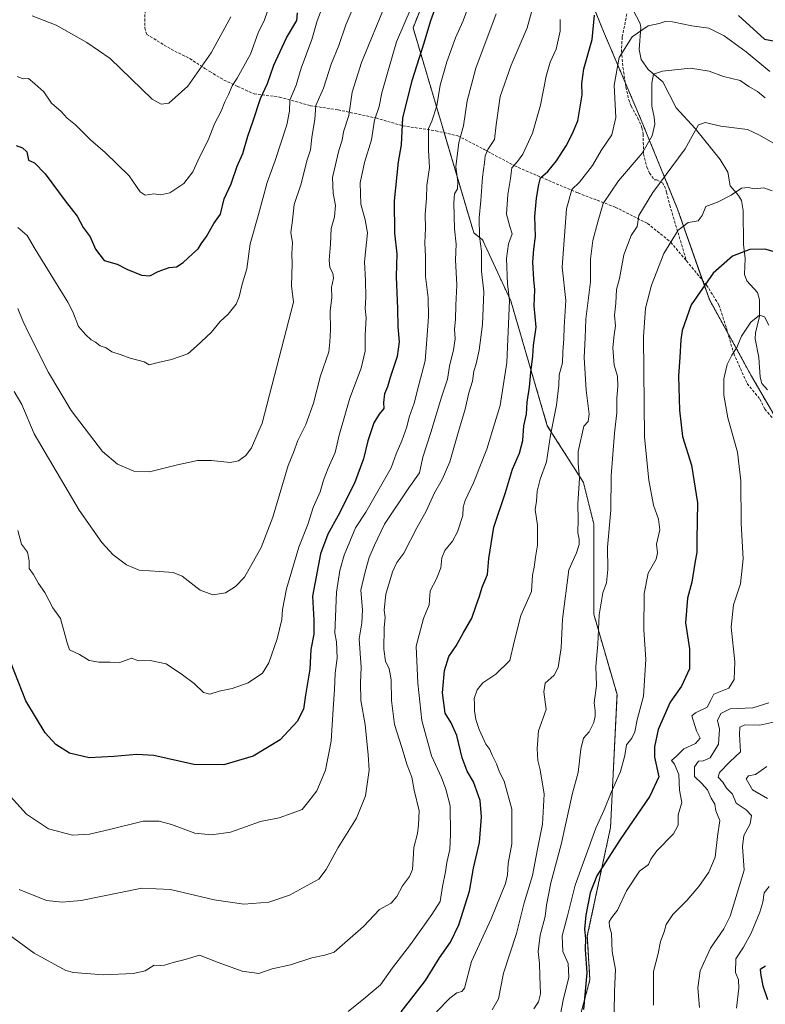
# Model space of a CAD drawing. Units: metres. Extents: x 645166 to 648647, y 4720700 to 4723086.
# Drawn here: x 646981 to 647253, y 4721337 to 4721696 of the extents above; entities that cross this region are included whole.
import ezdxf

# ---------------------------------------------------------------- set-up
doc = ezdxf.new("R2010")
doc.units = ezdxf.units.M
doc.header["$MEASUREMENT"] = 0
doc.linetypes.add('TRAZOS', pattern=[0.75, 0.5, -0.25])
doc.linetypes.add('TRAZOSX2', pattern=[1.5, 1, -0.5])
for name, color, linetype, lineweight in [('Arbolado forestal', 92, 'TRAZOS', 0), ('Arbolado forestal CxS', 92, 'Continuous', 0), ('Corriente natural lineal', 142, 'Continuous', 13), ('Curva de nivel maestra', 36, 'Continuous', 30), ('Curva de nivel normal', 36, 'Continuous', 0), ('Matorral', 135, 'Continuous', 0), ('Matorral CxS', 135, 'Continuous', 0), ('Senda', 19, 'TRAZOSX2', 0)]:
    doc.layers.add(name, color=color, linetype=linetype, lineweight=lineweight)

# ---------------------------------------------------------------- blocks, each defined once
blk = doc.blocks.new('*U151')
at = {"layer": 'Arbolado forestal CxS', "color": 92, "linetype": 'Continuous', "lineweight": 0}
blk.add_polyline3d([(647258.27, 4721548.31, 640.84), (647248.03, 4721566.05, 642.64), (647232.66, 4721593.93, 648.78), (647221.07, 4721626.91, 656.36), (647207.58, 4721659.88, 666.82), (647194.1, 4721691.58, 673.45), (647174.82, 4721739.13, 687.88)], dxfattribs=at)
blk = doc.blocks.new('*U155')
at = {"layer": 'Matorral CxS', "color": 135, "linetype": 'Continuous', "lineweight": 0}
for points in [[(647174.82, 4721739.13, 687.88), (647194.1, 4721691.58, 673.45), (647207.58, 4721659.88, 666.82), (647221.07, 4721626.91, 656.36), (647232.66, 4721593.93, 648.78), (647248.03, 4721566.05, 642.64), (647258.27, 4721548.31, 640.84)], [(647175.03, 4721293.61, 648.28), (647189.14, 4721346.29, 649.46), (647188.2, 4721362.28, 649.12), (647196.66, 4721401.79, 652.16), (647199.01, 4721450.23, 657.7), (647190.55, 4721479.39, 660.67), (647190.55, 4721512.31, 662.25), (647186.79, 4721527.36, 664.47), (647173.63, 4721548.05, 670.94), (647160.29, 4721593.55, 679.71), (647150.02, 4721615.74, 684.33), (647146.84, 4721618.26, 685.87), (647135.07, 4721658.11, 693.18), (647124.73, 4721692.91, 702.35), (647130.37, 4721707.02, 701.98)]]:
    blk.add_polyline3d(points, dxfattribs=at)
blk = doc.blocks.new('*U182')
at = {"layer": 'Curva de nivel normal', "color": 36, "linetype": 'Continuous', "lineweight": 0}
blk.add_polyline3d([(647101.12, 4721334.78, 680), (647106.86, 4721339.44, 680), (647112.9, 4721344.49, 680), (647117.29, 4721350.66, 680), (647123.84, 4721359.23, 680), (647131.53, 4721370.05, 680), (647134.62, 4721374.88, 680), (647135.43, 4721380.27, 680), (647136.56, 4721385.63, 680), (647137.04, 4721389.01, 680), (647138.18, 4721393.77, 680), (647138.32, 4721399.35, 680), (647138.23, 4721409.67, 680), (647136.66, 4721415.69, 680), (647135.1, 4721419.99, 680), (647131.49, 4721427.91, 680), (647127.97, 4721440.72, 680), (647126.46, 4721454.27, 680), (647125.91, 4721467.73, 680), (647128.5, 4721477.9, 680), (647130.56, 4721482.83, 680), (647130.97, 4721487.94, 680), (647133.3, 4721492.27, 680), (647134.84, 4721496.27, 680), (647135.22, 4721499.94, 680), (647136.34, 4721502.6, 680), (647139.14, 4721505.96, 680), (647140.97, 4721509.36, 680), (647142.88, 4721515.32, 680), (647143.01, 4721518.36, 680), (647143.66, 4721520.87, 680), (647146.69, 4721527.25, 680), (647151.57, 4721539.48, 680), (647154.46, 4721549.13, 680), (647156.43, 4721555.4, 680), (647158.92, 4721571.02, 680), (647159.9, 4721593.63, 680), (647159.07, 4721599.7, 680), (647158.77, 4721608.92, 680), (647159.48, 4721614.26, 680), (647160.8, 4721617.94, 680), (647159.96, 4721620.6, 680), (647158.81, 4721625, 680), (647159.23, 4721632.21, 680), (647160.18, 4721638, 680), (647160.74, 4721641.94, 680), (647162.81, 4721644.18, 680), (647164.7, 4721646.91, 680), (647168.18, 4721654.51, 680), (647171.14, 4721664.7, 680), (647173.16, 4721675.34, 680), (647174.69, 4721680.43, 680), (647176.89, 4721685.18, 680), (647178.26, 4721691.66, 680), (647178.26, 4721695.94, 680)], dxfattribs=at)
blk = doc.blocks.new('*U239')
at = {"layer": 'Curva de nivel normal', "color": 36, "linetype": 'Continuous', "lineweight": 0}
blk.add_polyline3d([(646971.56, 4721367.04, 685), (646986.72, 4721356.03, 685), (646998.28, 4721349.68, 685), (647001.04, 4721349.02, 685), (647011.93, 4721348.16, 685), (647022.89, 4721348.59, 685), (647027.13, 4721349.61, 685), (647030.48, 4721351.7, 685), (647032.6, 4721351.57, 685), (647034.24, 4721351.65, 685), (647037.35, 4721352.58, 685), (647041.75, 4721353.67, 685), (647046.93, 4721355.27, 685), (647053.73, 4721352.65, 685), (647062.55, 4721349.42, 685), (647068.54, 4721348.68, 685), (647073.44, 4721350.31, 685), (647080.11, 4721351.76, 685), (647087.88, 4721354.28, 685), (647092.62, 4721355.29, 685), (647096.04, 4721356.42, 685), (647106.71, 4721365.72, 685), (647112.46, 4721371.87, 685), (647116.73, 4721374.29, 685), (647118.86, 4721376.68, 685), (647120.9, 4721380.59, 685), (647123.39, 4721383.99, 685), (647124.49, 4721386.5, 685), (647124.81, 4721390.21, 685), (647124.98, 4721394.47, 685), (647126.41, 4721399.57, 685), (647126.7, 4721402.76, 685), (647126.92, 4721407.86, 685), (647125.11, 4721415.34, 685), (647124.24, 4721420.14, 685), (647122.6, 4721424.5, 685), (647120.66, 4721430.89, 685), (647117.99, 4721439.22, 685), (647116.84, 4721448.02, 685), (647116.8, 4721455.49, 685), (647116, 4721459.55, 685), (647114.66, 4721462.37, 685), (647114.04, 4721466.64, 685), (647114.19, 4721474.42, 685), (647114.53, 4721478.19, 685), (647114.24, 4721480.87, 685), (647114.81, 4721486.66, 685), (647117.2, 4721494.88, 685), (647118.85, 4721498.25, 685), (647121.37, 4721501.66, 685), (647126.16, 4721510.86, 685), (647129.53, 4721516.94, 685), (647132.49, 4721523.6, 685), (647135.36, 4721528.48, 685), (647138.1, 4721534.88, 685), (647141.23, 4721545.89, 685), (647143.75, 4721554.06, 685), (647145.02, 4721560.01, 685), (647146.42, 4721564.29, 685), (647146.89, 4721567.94, 685), (647147.76, 4721570.59, 685), (647148.78, 4721575.49, 685), (647150.04, 4721584.94, 685), (647150.47, 4721596.84, 685), (647149.65, 4721604.27, 685), (647149.61, 4721611.6, 685), (647148.9, 4721616.94, 685), (647148.82, 4721623.74, 685), (647149.45, 4721630.02, 685), (647150.01, 4721638.52, 685), (647150.81, 4721643.81, 685), (647150.96, 4721646.34, 685), (647151.97, 4721648.62, 685), (647154.38, 4721652.27, 685), (647154.97, 4721657.59, 685), (647156.44, 4721667.93, 685), (647160.46, 4721679.27, 685), (647166.27, 4721692.94, 685), (647169.07, 4721702.94, 685)], dxfattribs=at)
blk = doc.blocks.new('*U251')
at = {"layer": 'Curva de nivel maestra', "color": 36, "linetype": 'Continuous', "lineweight": 30}
for points in [[(647120.36, 4721334.69, 675), (647126.02, 4721341.79, 675), (647129.29, 4721346.09, 675), (647134.38, 4721354.33, 675), (647138.4, 4721359.98, 675), (647141.37, 4721366.32, 675), (647145.28, 4721378.62, 675), (647146.72, 4721386.94, 675), (647148.96, 4721396.27, 675), (647149.68, 4721405.6, 675), (647149.19, 4721411.6, 675), (647146.7, 4721418.44, 675), (647144.46, 4721422.27, 675), (647142.62, 4721427.09, 675), (647140.63, 4721435.22, 675), (647138.57, 4721439.9, 675), (647136.42, 4721443.34, 675), (647135.5, 4721450.82, 675), (647136.14, 4721458.92, 675), (647137.75, 4721464.06, 675), (647140.49, 4721467.85, 675), (647143.01, 4721472.5, 675), (647146.15, 4721477.94, 675), (647147.54, 4721482.27, 675), (647148.98, 4721486.05, 675), (647149.86, 4721489.32, 675), (647151.85, 4721493.84, 675), (647152.37, 4721499.67, 675), (647154.14, 4721511.14, 675), (647158.45, 4721523.73, 675), (647160.98, 4721532.21, 675), (647163.55, 4721537.99, 675), (647164.74, 4721542.6, 675), (647165.1, 4721547.94, 675), (647166.04, 4721552.27, 675), (647166.29, 4721556.6, 675), (647167.2, 4721562.05, 675), (647167.6, 4721567.37, 675), (647168.35, 4721573.34, 675), (647168.56, 4721577.19, 675), (647169.62, 4721583.94, 675), (647168.89, 4721591.68, 675), (647169.06, 4721597.56, 675), (647168.7, 4721601.27, 675), (647168.4, 4721607.6, 675), (647168.66, 4721612.27, 675), (647169.32, 4721616.96, 675), (647169.1, 4721624.17, 675), (647169.63, 4721630.86, 675), (647170.58, 4721635.82, 675), (647171.17, 4721638.29, 675), (647173.78, 4721640.56, 675), (647176.94, 4721644.42, 675), (647180.51, 4721649.89, 675), (647182.66, 4721654.12, 675), (647184.69, 4721659, 675), (647186.26, 4721668.45, 675), (647186.14, 4721672.6, 675), (647186.9, 4721677.94, 675), (647189.96, 4721688.6, 675), (647190.85, 4721697.44, 675)], [(647243.26, 4721697.43, 675), (647252.77, 4721688.74, 675), (647257.23, 4721687.94, 675)]]:
    blk.add_polyline3d(points, dxfattribs=at)

msp = doc.modelspace()

# ---------------------------------------------------------------- linework, layer by layer
at = {"layer": 'Arbolado forestal', "color": 92, "linetype": 'TRAZOS', "lineweight": 0}
for points in [[(647258.27, 4721548.32, 640.84), (647248.03, 4721566.05, 642.64), (647239.36, 4721581.76, 646.23), (647232.66, 4721593.93, 648.78), (647230.19, 4721600.94, 650.27), (647221.07, 4721626.91, 656.36), (647207.58, 4721659.88, 666.82), (647202.03, 4721672.93, 668.01), (647194.1, 4721691.58, 673.45), (647174.82, 4721739.13, 687.88)], [(647130.37, 4721707.02, 701.98), (647124.73, 4721692.91, 702.35), (647135.07, 4721658.11, 693.18), (647136.07, 4721654.72, 692.2), (647146.84, 4721618.26, 685.87), (647150.02, 4721615.74, 684.33), (647160.29, 4721593.56, 679.71), (647173.63, 4721548.05, 670.94), (647186.79, 4721527.36, 664.47), (647190.55, 4721512.31, 662.25), (647190.55, 4721479.39, 660.67), (647199.01, 4721450.23, 657.7), (647196.66, 4721401.79, 652.16), (647188.2, 4721362.28, 649.12), (647189.14, 4721346.29, 649.46), (647175.03, 4721293.61, 648.28)]]:
    msp.add_polyline3d(points, dxfattribs=at)
at = {"layer": 'Arbolado forestal CxS', "color": 92, "linetype": 'Continuous', "lineweight": 0}
msp.add_polyline3d([(647130.37, 4721707.02, 701.98), (647124.73, 4721692.91, 702.35), (647135.07, 4721658.11, 693.18), (647146.84, 4721618.26, 685.87), (647150.02, 4721615.74, 684.33), (647160.29, 4721593.55, 679.71), (647173.63, 4721548.05, 670.94), (647186.79, 4721527.36, 664.47), (647190.55, 4721512.31, 662.25), (647190.55, 4721479.39, 660.67), (647199.01, 4721450.23, 657.7), (647196.66, 4721401.79, 652.16), (647188.2, 4721362.28, 649.12), (647189.14, 4721346.29, 649.46), (647175.03, 4721293.61, 648.28)], dxfattribs=at)
at = {"layer": 'Corriente natural lineal', "color": 142, "linetype": 'Continuous', "lineweight": 13}
msp.add_polyline3d([(647203.39, 4721702.14, 671.83), (647207.39, 4721694.45, 670.58), (647207.71, 4721692.97, 670.22), (647207.08, 4721685.01, 668.21), (647207.75, 4721681.32, 667.45), (647210.37, 4721677.77, 666.07), (647215.7, 4721673.22, 662.92), (647220.57, 4721663.77, 662.54), (647227.44, 4721656.23, 660.04), (647236.6, 4721644.99, 657.05), (647239.41, 4721640.34, 656.13), (647240.16, 4721635.4, 655.45), (647243.25, 4721631.9, 654.52), (647244.37, 4721630.01, 654.08), (647244.98, 4721626.34, 653.55), (647245.13, 4721614.07, 650.53), (647245.71, 4721608.96, 649.72), (647245.42, 4721603.13, 648.27), (647246.31, 4721600.79, 647.61), (647250.14, 4721596.52, 646.72), (647250.84, 4721593.91, 646.11), (647250.85, 4721587.78, 644.95), (647249.46, 4721581.86, 644.13), (647249.31, 4721579.69, 643.87), (647250.62, 4721572.84, 642.6), (647251.14, 4721565.73, 641.44), (647251.79, 4721563.42, 640.84), (647253.79, 4721561.16, 641.04)], dxfattribs=at)
at = {"layer": 'Curva de nivel maestra', "color": 36, "linetype": 'Continuous', "lineweight": 30}
for points in [[(647135.09, 4721706.6, 700), (647131.07, 4721695.38, 700), (647128.69, 4721687.27, 700), (647124.3, 4721673.62, 700), (647120.9, 4721660.16, 700), (647120.41, 4721650.27, 700), (647119.26, 4721644.06, 700), (647117.83, 4721629.95, 700), (647117.96, 4721618.19, 700), (647118.78, 4721610.67, 700), (647118.53, 4721602.42, 700), (647119.13, 4721590.64, 700), (647119.22, 4721584.05, 700), (647119.67, 4721578.6, 700), (647118.89, 4721573.27, 700), (647116.41, 4721565.6, 700), (647115.47, 4721562.19, 700), (647114.38, 4721559.61, 700), (647113.98, 4721556.52, 700), (647114.15, 4721554.27, 700), (647112.34, 4721552.23, 700), (647110.5, 4721549.12, 700), (647108.3, 4721542.57, 700), (647106.71, 4721535.94, 700), (647103.36, 4721527.16, 700), (647097.43, 4721515.33, 700), (647093.65, 4721508.6, 700), (647091.06, 4721501.42, 700), (647088.06, 4721485.94, 700), (647088.61, 4721477.29, 700), (647088.57, 4721472.11, 700), (647087.56, 4721466.63, 700), (647087.16, 4721459.42, 700), (647085.59, 4721449.99, 700), (647084.86, 4721444.82, 700), (647082.54, 4721440.42, 700), (647076.37, 4721433.66, 700), (647066.48, 4721427.79, 700), (647055.77, 4721424.63, 700), (647044.85, 4721424.74, 700), (647030.35, 4721428, 700), (647024.1, 4721428.36, 700), (647015.73, 4721427.61, 700), (647006.8, 4721427.08, 700), (646999.57, 4721428.79, 700), (646994.64, 4721432.03, 700), (646990.76, 4721436.2, 700), (646983.73, 4721447.92, 700), (646974.21, 4721471.65, 700)], [(646980.24, 4721650, 725), (646982.55, 4721649.15, 725), (646984.11, 4721647.7, 725), (646984.74, 4721644.7, 725), (646986.83, 4721643.78, 725), (646990.79, 4721639.7, 725), (646998.01, 4721629.9, 725), (647002.44, 4721624.33, 725), (647004.63, 4721620.19, 725), (647007.21, 4721616.77, 725), (647009.04, 4721612.27, 725), (647012.28, 4721608.17, 725), (647016.95, 4721606.84, 725), (647020.47, 4721605.03, 725), (647025.9, 4721602.79, 725), (647028.82, 4721602.57, 725), (647031.87, 4721604.2, 725), (647035.94, 4721605.59, 725), (647038.65, 4721605.88, 725), (647041.04, 4721607.41, 725), (647044.38, 4721610.67, 725), (647046.48, 4721612.43, 725), (647047.58, 4721614.27, 725), (647049.5, 4721616.94, 725), (647052.21, 4721621.6, 725), (647054.62, 4721625.06, 725), (647055.93, 4721630.65, 725), (647058.5, 4721636.08, 725), (647060.73, 4721642.58, 725), (647062.76, 4721647.18, 725), (647064.59, 4721653.48, 725), (647066.52, 4721658.99, 725), (647069.21, 4721667.2, 725), (647071.72, 4721672.6, 725), (647073.98, 4721679.27, 725), (647078.65, 4721689.27, 725), (647082.36, 4721695.6, 725), (647082.68, 4721698.37, 725)], [(647260.62, 4721610.17, 650), (647252.85, 4721612.34, 650), (647247.37, 4721612.22, 650), (647241.1, 4721609.75, 650), (647233.97, 4721603.6, 650), (647226, 4721592, 650), (647222.74, 4721582.73, 650), (647222.24, 4721579.3, 650), (647221.88, 4721572.94, 650), (647221.38, 4721566.12, 650), (647221.8, 4721553.65, 650), (647222.36, 4721548.35, 650), (647222.91, 4721544.16, 650), (647226.1, 4721533.66, 650), (647228.3, 4721520, 650), (647228.13, 4721506.63, 650), (647228.11, 4721502.03, 650), (647227.31, 4721497.98, 650), (647226.22, 4721491.03, 650), (647224.71, 4721485.27, 650), (647224, 4721476.27, 650), (647225.4, 4721466.82, 650), (647225.42, 4721459.57, 650), (647222.54, 4721453.21, 650), (647218.35, 4721447.37, 650), (647213.95, 4721437.44, 650), (647212.63, 4721431.2, 650), (647212.65, 4721427.35, 650), (647214.18, 4721420.27, 650), (647211, 4721413.18, 650), (647200.2, 4721397.38, 650), (647191.63, 4721384.21, 650), (647189.28, 4721377.96, 650), (647187.63, 4721369.86, 650), (647187.2, 4721364.76, 650), (647187.48, 4721361.32, 650), (647187.38, 4721357.4, 650), (647188.03, 4721348.82, 650), (647186.84, 4721335.57, 650)], [(647253.03, 4721351.29, 625), (647251.13, 4721350.14, 625), (647251.43, 4721347.94, 625), (647252.11, 4721344.18, 625), (647253.77, 4721339.16, 625)]]:
    msp.add_polyline3d(points, dxfattribs=at)
at = {"layer": 'Curva de nivel normal', "color": 36, "linetype": 'Continuous', "lineweight": 0}
for points in [[(646978.14, 4721413.01, 695), (646983.97, 4721406.63, 695), (646991.92, 4721401.25, 695), (647000.68, 4721399.03, 695), (647006.9, 4721399.4, 695), (647014.19, 4721401.09, 695), (647026.43, 4721404.06, 695), (647032.31, 4721404.12, 695), (647036.8, 4721402.84, 695), (647045.24, 4721399.69, 695), (647051.28, 4721399.1, 695), (647058.25, 4721400.11, 695), (647069.18, 4721403.94, 695), (647075.99, 4721405.34, 695), (647080.71, 4721406.98, 695), (647084.38, 4721408.38, 695), (647086.84, 4721411.31, 695), (647089.64, 4721415.13, 695), (647092.9, 4721422.68, 695), (647094.89, 4721433.22, 695), (647095.63, 4721444.95, 695), (647096.17, 4721452.02, 695), (647096.35, 4721457.99, 695), (647097.08, 4721463.38, 695), (647096.83, 4721469.38, 695), (647096.28, 4721472.58, 695), (647096.86, 4721487.48, 695), (647098.07, 4721495.31, 695), (647099.64, 4721500.87, 695), (647103.83, 4721510.81, 695), (647107.53, 4721516.62, 695), (647116.82, 4721532.74, 695), (647118.58, 4721537.75, 695), (647120.69, 4721542.51, 695), (647122.5, 4721547.63, 695), (647123.33, 4721551.1, 695), (647125.11, 4721556.31, 695), (647126.8, 4721562.94, 695), (647129.2, 4721571.72, 695), (647129.7, 4721579.42, 695), (647130.38, 4721587.72, 695), (647130.2, 4721594.63, 695), (647129.24, 4721602.39, 695), (647129.26, 4721609.65, 695), (647129.02, 4721614.67, 695), (647129.21, 4721619.98, 695), (647129.12, 4721624.9, 695), (647129.61, 4721630.84, 695), (647129.71, 4721635.52, 695), (647130.7, 4721642.04, 695), (647130.36, 4721648.23, 695), (647130.33, 4721656.23, 695), (647131.59, 4721658.94, 695), (647133.39, 4721664.52, 695), (647134.57, 4721671.96, 695), (647136.98, 4721680.52, 695), (647140.14, 4721689.27, 695), (647142.85, 4721695.2, 695), (647147.07, 4721706.65, 695)], [(646979.49, 4721560.44, 710), (646982.21, 4721555.76, 710), (646986.8, 4721545.1, 710), (647003.15, 4721517.24, 710), (647011.36, 4721505.49, 710), (647015.54, 4721501.04, 710), (647020.35, 4721497.4, 710), (647024.95, 4721495.48, 710), (647032.49, 4721494.99, 710), (647037.4, 4721494.66, 710), (647040.64, 4721493.25, 710), (647047.24, 4721488.12, 710), (647051.79, 4721486.53, 710), (647056.39, 4721487.24, 710), (647060.11, 4721489.53, 710), (647063.35, 4721492.96, 710), (647069.43, 4721503.67, 710), (647073.73, 4721514.81, 710), (647079.27, 4721533.6, 710), (647081.19, 4721538.27, 710), (647082.8, 4721542.6, 710), (647085.65, 4721548.51, 710), (647088.54, 4721556.23, 710), (647091.05, 4721566.18, 710), (647094.08, 4721574.94, 710), (647094.46, 4721578.6, 710), (647094.62, 4721582.94, 710), (647094.53, 4721589.73, 710), (647095.12, 4721594.76, 710), (647095.02, 4721598.39, 710), (647095.71, 4721601.79, 710), (647095.56, 4721603.59, 710), (647094.39, 4721605.62, 710), (647094.15, 4721608.35, 710), (647094.65, 4721614.12, 710), (647094.91, 4721619.78, 710), (647096.15, 4721624.04, 710), (647096.46, 4721628.22, 710), (647095.62, 4721632.64, 710), (647095.38, 4721638.43, 710), (647097.75, 4721648.27, 710), (647098.94, 4721651.96, 710), (647099.43, 4721655.05, 710), (647101.38, 4721660.92, 710), (647102.6, 4721669.42, 710), (647105.97, 4721680.22, 710), (647115.12, 4721702.37, 710)], [(647072.72, 4721701.79, 730), (647070.66, 4721695.74, 730), (647068.37, 4721691.06, 730), (647065.56, 4721683.27, 730), (647060.67, 4721674.58, 730), (647058.86, 4721671.83, 730), (647057.54, 4721668.58, 730), (647056.24, 4721666, 730), (647054.81, 4721662.53, 730), (647052.42, 4721657.95, 730), (647050.1, 4721651.95, 730), (647046.99, 4721645.78, 730), (647044.55, 4721640.49, 730), (647041.22, 4721636.27, 730), (647036.11, 4721632.86, 730), (647032.85, 4721632.08, 730), (647030.38, 4721632.51, 730), (647027.21, 4721631.92, 730), (647025.38, 4721633.16, 730), (647021.32, 4721639.04, 730), (647012.64, 4721647.53, 730), (647007.26, 4721652.15, 730), (647001.82, 4721657.61, 730), (646998.82, 4721659.97, 730), (646996.55, 4721662.46, 730), (646993.06, 4721665.44, 730), (646990.25, 4721669.64, 730), (646987.01, 4721672.54, 730), (646984.71, 4721674.46, 730), (646982.78, 4721674.37, 730), (646980.61, 4721675.14, 730)], [(646980.78, 4721620.2, 720), (646984.19, 4721617.34, 720), (646987.17, 4721612.37, 720), (646998.97, 4721592.98, 720), (647000.87, 4721589.46, 720), (647002.88, 4721584.18, 720), (647005.5, 4721581.24, 720), (647007.46, 4721579.36, 720), (647009.07, 4721578.42, 720), (647010.82, 4721577.18, 720), (647012.92, 4721576.34, 720), (647015.1, 4721574.92, 720), (647018.42, 4721573.9, 720), (647021.76, 4721572.61, 720), (647026.77, 4721571.33, 720), (647028.62, 4721570.18, 720), (647031.86, 4721571.09, 720), (647036.8, 4721572.2, 720), (647042.67, 4721574.21, 720), (647045.92, 4721576.94, 720), (647051.23, 4721581.94, 720), (647054.54, 4721585.94, 720), (647057.36, 4721588.7, 720), (647060.26, 4721592.33, 720), (647061.46, 4721594.95, 720), (647062.47, 4721599.6, 720), (647064.2, 4721605.19, 720), (647065.36, 4721614.3, 720), (647068.48, 4721624.94, 720), (647071.66, 4721636.6, 720), (647074.53, 4721644.6, 720), (647078.76, 4721657.6, 720), (647079.74, 4721662.6, 720), (647079.85, 4721666.6, 720), (647082.2, 4721672.01, 720), (647084.02, 4721678.18, 720), (647087.92, 4721688.58, 720), (647089.84, 4721695.4, 720), (647092.24, 4721701.7, 720)], [(646980.79, 4721590.76, 715), (646982.63, 4721586.17, 715), (646984.93, 4721581.38, 715), (646992, 4721567.43, 715), (647000.26, 4721553.55, 715), (647011.67, 4721538.63, 715), (647017.13, 4721534.04, 715), (647023.09, 4721531.45, 715), (647028.79, 4721531.24, 715), (647038.92, 4721533.8, 715), (647046.23, 4721535.39, 715), (647051.35, 4721535.38, 715), (647058.11, 4721534.62, 715), (647061.18, 4721535.2, 715), (647063.84, 4721537.14, 715), (647065.92, 4721540.03, 715), (647069.82, 4721549, 715), (647081.15, 4721593, 715), (647080.52, 4721598.94, 715), (647080.66, 4721606.94, 715), (647080.56, 4721610.68, 715), (647080.8, 4721614.57, 715), (647080.28, 4721618.42, 715), (647080.86, 4721622.88, 715), (647081.43, 4721628.58, 715), (647083.94, 4721636.14, 715), (647086.1, 4721644.5, 715), (647087.41, 4721648.52, 715), (647087.83, 4721652.94, 715), (647088.93, 4721659.6, 715), (647089.27, 4721664.6, 715), (647092.12, 4721670.94, 715), (647094.96, 4721679.6, 715), (647097.67, 4721686.44, 715), (647100.26, 4721693.97, 715), (647104.61, 4721704.25, 715)], [(646980.76, 4721509.94, 705), (646982.19, 4721504.94, 705), (646984.32, 4721502.02, 705), (646984.99, 4721498.88, 705), (646984.88, 4721496.09, 705), (646986.56, 4721493.82, 705), (646988.34, 4721490.58, 705), (646990.7, 4721487.34, 705), (646993.59, 4721481.8, 705), (646996.39, 4721477.86, 705), (646998.81, 4721469.01, 705), (646999.68, 4721466.46, 705), (647003.23, 4721464.76, 705), (647006.75, 4721462.61, 705), (647010.36, 4721461.92, 705), (647014.39, 4721461.95, 705), (647017.97, 4721461.87, 705), (647022.21, 4721463.44, 705), (647024.77, 4721462.42, 705), (647028.97, 4721462.56, 705), (647034.8, 4721461.41, 705), (647040.78, 4721457.33, 705), (647045.02, 4721454.25, 705), (647048.39, 4721450.95, 705), (647050.77, 4721450.33, 705), (647054.13, 4721451.35, 705), (647058.82, 4721452.35, 705), (647064.69, 4721454.43, 705), (647069.9, 4721457.9, 705), (647072.27, 4721461.75, 705), (647075.22, 4721470.51, 705), (647076.9, 4721477.45, 705), (647077.15, 4721481.09, 705), (647078.69, 4721488.64, 705), (647083.1, 4721503.88, 705), (647086.39, 4721512.06, 705), (647088.35, 4721518.22, 705), (647090.88, 4721523.94, 705), (647092.1, 4721528.27, 705), (647093.81, 4721532.6, 705), (647096.42, 4721538.27, 705), (647097.88, 4721544.6, 705), (647101.7, 4721558.07, 705), (647105.86, 4721568.95, 705), (647107.29, 4721575.24, 705), (647107.27, 4721580.96, 705), (647107.61, 4721587.36, 705), (647107.24, 4721590.76, 705), (647107.59, 4721594.8, 705), (647107.46, 4721600.9, 705), (647107.02, 4721607.76, 705), (647108.16, 4721618.27, 705), (647107.29, 4721622.94, 705), (647105.72, 4721628.69, 705), (647105.5, 4721636.48, 705), (647107.05, 4721643.88, 705), (647109.65, 4721652.07, 705), (647110.64, 4721659.26, 705), (647112.4, 4721664.24, 705), (647113.42, 4721669.18, 705), (647115.5, 4721676.88, 705), (647118.71, 4721687.79, 705), (647123.99, 4721700.15, 705)], [(646981.35, 4721379.17, 690), (646991.25, 4721375.25, 690), (646996.92, 4721374.65, 690), (647003.85, 4721375.21, 690), (647025.97, 4721379.75, 690), (647036.46, 4721379.2, 690), (647052.36, 4721375.39, 690), (647063.06, 4721373.81, 690), (647072.17, 4721374.58, 690), (647079.79, 4721377.11, 690), (647090.38, 4721382.96, 690), (647093.04, 4721386.44, 690), (647097.46, 4721394.47, 690), (647104.19, 4721405.19, 690), (647107.46, 4721413.27, 690), (647108.74, 4721422.6, 690), (647108.34, 4721428.27, 690), (647107.3, 4721439.27, 690), (647105.74, 4721448.06, 690), (647105.6, 4721454.44, 690), (647105.87, 4721460.03, 690), (647105.09, 4721470.46, 690), (647106.04, 4721476.23, 690), (647106.37, 4721480.97, 690), (647105.66, 4721488.21, 690), (647107.29, 4721494.86, 690), (647108.8, 4721500.08, 690), (647110.72, 4721504.6, 690), (647114.38, 4721512.22, 690), (647123.17, 4721525.47, 690), (647127.04, 4721530.9, 690), (647128.26, 4721536.6, 690), (647131.26, 4721545.6, 690), (647135.09, 4721558.41, 690), (647137.22, 4721564.99, 690), (647138, 4721569.71, 690), (647139.49, 4721575.67, 690), (647140.02, 4721579.73, 690), (647139.88, 4721583.15, 690), (647140.23, 4721586.65, 690), (647140.27, 4721591.88, 690), (647140.68, 4721599.24, 690), (647140.18, 4721608.41, 690), (647140.38, 4721614.13, 690), (647139.77, 4721619.75, 690), (647139.57, 4721629.17, 690), (647139.84, 4721632.41, 690), (647140.86, 4721634.27, 690), (647141.01, 4721636.78, 690), (647140.28, 4721642.32, 690), (647141.38, 4721651.12, 690), (647143.16, 4721657.27, 690), (647144.47, 4721666.34, 690), (647147.62, 4721678.2, 690), (647154.99, 4721697.95, 690)], [(646986.06, 4721697.24, 735), (646994.76, 4721693.87, 735), (647005.98, 4721687.56, 735), (647014.38, 4721681.76, 735), (647029.69, 4721666.97, 735), (647032.95, 4721665.13, 735), (647035.84, 4721665.51, 735), (647042.73, 4721671.68, 735), (647051.23, 4721683.81, 735), (647058.34, 4721696.94, 735)], [(647133.3, 4721334.64, 670), (647138.13, 4721339.64, 670), (647140.71, 4721341.56, 670), (647142.49, 4721342.13, 670), (647143.42, 4721343.27, 670), (647146.06, 4721353.02, 670), (647153.23, 4721368.54, 670), (647158.38, 4721381.41, 670), (647159.11, 4721384.56, 670), (647159.32, 4721388.63, 670), (647160.65, 4721395.84, 670), (647160.7, 4721408.46, 670), (647157.9, 4721418.62, 670), (647156.2, 4721421.96, 670), (647155.14, 4721424.93, 670), (647153.58, 4721428.06, 670), (647152.69, 4721430.14, 670), (647151.28, 4721432.17, 670), (647148.85, 4721437.41, 670), (647147.57, 4721441.13, 670), (647147.06, 4721444.29, 670), (647147.08, 4721446.66, 670), (647146.98, 4721448.69, 670), (647148.05, 4721451.94, 670), (647150.09, 4721454.44, 670), (647154.88, 4721457.62, 670), (647160, 4721462.52, 670), (647161.54, 4721469.38, 670), (647164.04, 4721478.91, 670), (647167.82, 4721487.74, 670), (647168.24, 4721493.6, 670), (647168.82, 4721496.6, 670), (647169.29, 4721500.17, 670), (647170.01, 4721504.54, 670), (647170.06, 4721511.84, 670), (647169.15, 4721517.6, 670), (647169.74, 4721520.6, 670), (647169.95, 4721524.27, 670), (647171, 4721528.6, 670), (647173.36, 4721534.94, 670), (647174.77, 4721544.6, 670), (647176.93, 4721555.48, 670), (647177.78, 4721562.76, 670), (647177.99, 4721566.62, 670), (647179.16, 4721570.91, 670), (647179.3, 4721574.99, 670), (647179.7, 4721579.66, 670), (647179.82, 4721583.94, 670), (647180.34, 4721593.6, 670), (647178.98, 4721605.78, 670), (647180.56, 4721627, 670), (647182.58, 4721634.01, 670), (647185.34, 4721636.65, 670), (647190.04, 4721642.75, 670), (647193.22, 4721648.22, 670), (647197.16, 4721653.94, 670), (647198.56, 4721660.28, 670), (647197.92, 4721672.04, 670), (647199.82, 4721682.03, 670), (647204.52, 4721689.6, 670), (647210.3, 4721693.6, 670), (647214.38, 4721694.43, 670), (647216.58, 4721695.24, 670), (647219.18, 4721695.1, 670), (647226.24, 4721693.62, 670), (647232.46, 4721692.79, 670), (647238.05, 4721689.92, 670), (647246.02, 4721684.12, 670), (647254.71, 4721677.04, 670)], [(647153.56, 4721335.41, 665), (647155.9, 4721339.42, 665), (647157.68, 4721348.73, 665), (647162.43, 4721363.15, 665), (647165.22, 4721374.34, 665), (647168.29, 4721384.29, 665), (647170.07, 4721393.94, 665), (647171.83, 4721402.94, 665), (647172.46, 4721413.94, 665), (647171.06, 4721422.82, 665), (647170.2, 4721426.14, 665), (647169.88, 4721430.54, 665), (647170.37, 4721436.91, 665), (647173.18, 4721444.74, 665), (647172.34, 4721451.16, 665), (647172.85, 4721454.36, 665), (647176.07, 4721457.25, 665), (647177.6, 4721460.04, 665), (647178.67, 4721467.19, 665), (647179.17, 4721477.59, 665), (647181.5, 4721495.56, 665), (647184.22, 4721501.72, 665), (647185.28, 4721504.84, 665), (647185.18, 4721506.79, 665), (647184.7, 4721509.04, 665), (647184.92, 4721513.94, 665), (647184.76, 4721519.6, 665), (647185.4, 4721528.94, 665), (647184.9, 4721534.3, 665), (647184.9, 4721538.61, 665), (647186.97, 4721547.83, 665), (647188.46, 4721549.62, 665), (647188.89, 4721552.2, 665), (647187.73, 4721561.02, 665), (647187.01, 4721572.92, 665), (647187.44, 4721580, 665), (647187.68, 4721586.86, 665), (647189.37, 4721600.38, 665), (647189.32, 4721608.66, 665), (647190.16, 4721615.48, 665), (647191.98, 4721622.22, 665), (647193.93, 4721628.95, 665), (647199.58, 4721637.19, 665), (647208.14, 4721647.23, 665), (647211.86, 4721653.59, 665), (647212.79, 4721657.86, 665), (647212.55, 4721660.4, 665), (647211.65, 4721664.38, 665), (647211.73, 4721672.71, 665), (647212.34, 4721676.05, 665), (647215.52, 4721677.15, 665), (647225.83, 4721678.23, 665), (647232.56, 4721677.16, 665), (647237.8, 4721675.17, 665), (647243.82, 4721673.76, 665), (647246.99, 4721671.5, 665), (647250.17, 4721669.76, 665), (647253.02, 4721667.38, 665)], [(647255.99, 4721650.91, 660), (647250.64, 4721653.98, 660), (647246.51, 4721655.92, 660), (647236.79, 4721657.12, 660), (647231.16, 4721658.41, 660), (647228.71, 4721657.55, 660), (647227.04, 4721654.6, 660), (647223.88, 4721648.88, 660), (647212, 4721632.92, 660), (647206.94, 4721624.6, 660), (647206.31, 4721620.6, 660), (647204.15, 4721617.34, 660), (647201.44, 4721610.23, 660), (647199.86, 4721601.68, 660), (647198.85, 4721597.6, 660), (647198.57, 4721592.6, 660), (647198.15, 4721588.27, 660), (647198.5, 4721584.46, 660), (647197.92, 4721581.13, 660), (647197.54, 4721576.43, 660), (647197.99, 4721570.09, 660), (647199.19, 4721566.11, 660), (647199.36, 4721562.27, 660), (647198.89, 4721558.02, 660), (647198.93, 4721552.83, 660), (647198.07, 4721545.34, 660), (647196.89, 4721529.85, 660), (647196.78, 4721517.27, 660), (647195.58, 4721503.8, 660), (647195.63, 4721495.7, 660), (647195.12, 4721490.8, 660), (647193.86, 4721487.19, 660), (647192.52, 4721479.22, 660), (647192, 4721468.53, 660), (647191.28, 4721460.42, 660), (647191.55, 4721453.52, 660), (647190.65, 4721447.16, 660), (647191.01, 4721444.27, 660), (647191.07, 4721442.27, 660), (647190.57, 4721439.94, 660), (647188.87, 4721436.6, 660), (647186.82, 4721434.27, 660), (647185.88, 4721430.32, 660), (647184.81, 4721421.8, 660), (647182.85, 4721414.27, 660), (647178.72, 4721395.6, 660), (647174.93, 4721381.65, 660), (647173.32, 4721373.47, 660), (647172.87, 4721369.32, 660), (647171.03, 4721362.59, 660), (647170.31, 4721356.6, 660), (647170.81, 4721352.27, 660), (647170.85, 4721347.6, 660), (647171.1, 4721341.27, 660), (647170.39, 4721338.26, 660), (647168.69, 4721335.73, 660)], [(647255.45, 4721633.53, 655), (647252.42, 4721634.62, 655), (647249.04, 4721634.25, 655), (647246.71, 4721634.81, 655), (647244.38, 4721634.48, 655), (647240.52, 4721631.96, 655), (647235.63, 4721629.48, 655), (647231.41, 4721627.83, 655), (647229.99, 4721624.62, 655), (647228.51, 4721622.63, 655), (647224.93, 4721622.04, 655), (647221.23, 4721619.17, 655), (647216.09, 4721610.76, 655), (647211.58, 4721599.21, 655), (647209.34, 4721590.88, 655), (647208.66, 4721580.4, 655), (647208.99, 4721543.84, 655), (647210.61, 4721528.27, 655), (647212.26, 4721519.06, 655), (647214.12, 4721514.02, 655), (647214.63, 4721510.19, 655), (647213.39, 4721504.95, 655), (647213.79, 4721501.82, 655), (647213.24, 4721499.49, 655), (647210.3, 4721494.37, 655), (647208.86, 4721487, 655), (647208.76, 4721473.7, 655), (647209.54, 4721462.94, 655), (647208.7, 4721449.6, 655), (647206.36, 4721440.94, 655), (647205.53, 4721436.6, 655), (647204.43, 4721434.26, 655), (647202.5, 4721431.93, 655), (647201.85, 4721427.99, 655), (647200.25, 4721422.13, 655), (647196.93, 4721414.55, 655), (647194.39, 4721408.2, 655), (647191.28, 4721401.59, 655), (647183.79, 4721380.77, 655), (647181.02, 4721369.6, 655), (647179.01, 4721362.35, 655), (647179.24, 4721356.69, 655), (647181.18, 4721352.29, 655), (647181.44, 4721347.27, 655), (647179.38, 4721338.89, 655), (647177.9, 4721331.32, 655)], [(647197.97, 4721334.27, 645), (647198.13, 4721342.22, 645), (647198.4, 4721350.07, 645), (647197.27, 4721356.64, 645), (647197, 4721363.17, 645), (647196.29, 4721365.76, 645), (647196.13, 4721367.45, 645), (647196.95, 4721368.88, 645), (647199.16, 4721371.64, 645), (647202.47, 4721378.68, 645), (647207.17, 4721385.94, 645), (647210.45, 4721388.27, 645), (647211.32, 4721390.27, 645), (647213.51, 4721393.31, 645), (647219.58, 4721399.42, 645), (647221.24, 4721402.64, 645), (647221.28, 4721406.38, 645), (647222.6, 4721410.82, 645), (647221.8, 4721415.36, 645), (647221.53, 4721421.09, 645), (647219.96, 4721424.88, 645), (647218.79, 4721426.22, 645), (647220.71, 4721427.78, 645), (647223.31, 4721430.42, 645), (647227.63, 4721432.35, 645), (647229.24, 4721434.27, 645), (647227.95, 4721436.94, 645), (647226.22, 4721442.41, 645), (647227.54, 4721443.56, 645), (647231.83, 4721445.64, 645), (647233.18, 4721448.16, 645), (647234.21, 4721450.3, 645), (647239.74, 4721452.45, 645), (647241.73, 4721455.62, 645), (647241.92, 4721462.11, 645), (647240.55, 4721474.65, 645), (647241.38, 4721482.78, 645), (647243.98, 4721490.43, 645), (647245, 4721499.62, 645), (647244.24, 4721512.47, 645), (647244.06, 4721527.96, 645), (647242.88, 4721538.44, 645), (647239.36, 4721550.92, 645), (647237.9, 4721559.12, 645), (647237.93, 4721565.16, 645), (647239.13, 4721570.3, 645), (647240.8, 4721573.76, 645), (647242.65, 4721576.54, 645), (647244.29, 4721580.6, 645), (647247.68, 4721585.68, 645), (647250.86, 4721588.24, 645), (647252.77, 4721587.68, 645), (647254.3, 4721584.6, 645)], [(647254.26, 4721447.17, 640), (647248.44, 4721445.32, 640), (647240.18, 4721444.95, 640), (647236.78, 4721443.29, 640), (647235.66, 4721440.74, 640), (647236.38, 4721437.61, 640), (647235.92, 4721432.14, 640), (647232.96, 4721427.17, 640), (647230.44, 4721426, 640), (647228.7, 4721425.91, 640), (647227.26, 4721423.91, 640), (647227.21, 4721420.38, 640), (647229.91, 4721417.8, 640), (647232, 4721415.48, 640), (647233.31, 4721412.51, 640), (647234.66, 4721410.23, 640), (647235.02, 4721407.86, 640), (647236.42, 4721404.32, 640), (647235.66, 4721398.51, 640), (647234.7, 4721390.96, 640), (647232.44, 4721385.54, 640), (647228.76, 4721380.35, 640), (647224.39, 4721375.26, 640), (647219.36, 4721370.13, 640), (647216.92, 4721366.49, 640), (647216.2, 4721363.81, 640), (647214.86, 4721360.24, 640), (647213.96, 4721355.94, 640), (647212.34, 4721349.3, 640), (647212.27, 4721337.04, 640)], [(647228.99, 4721336.2, 635), (647228.46, 4721343.36, 635), (647229.29, 4721349.56, 635), (647233.04, 4721357.82, 635), (647237.92, 4721364.9, 635), (647240.24, 4721369.52, 635), (647242.82, 4721377.84, 635), (647245.26, 4721386.21, 635), (647244.71, 4721394.84, 635), (647245.16, 4721398.81, 635), (647247.47, 4721403.1, 635), (647248, 4721406.13, 635), (647246.08, 4721408.22, 635), (647242.44, 4721410.59, 635), (647241.07, 4721413.9, 635), (647238.87, 4721416.1, 635), (647237.52, 4721418.23, 635), (647235.9, 4721420.07, 635), (647236.27, 4721421.81, 635), (647240.12, 4721425.74, 635), (647244.03, 4721429.37, 635), (647243.67, 4721435.67, 635), (647243.72, 4721438.26, 635), (647245.52, 4721439.2, 635), (647251.04, 4721439.01, 635), (647258.61, 4721440.78, 635)], [(647253.83, 4721412.38, 630), (647248.4, 4721415.48, 630), (647246.08, 4721419.46, 630), (647246.9, 4721420.58, 630), (647249.47, 4721421.02, 630), (647253.53, 4721423.94, 630)], [(647242.55, 4721336.03, 630), (647243.43, 4721343.29, 630), (647243.24, 4721346.27, 630), (647242.17, 4721348.94, 630), (647242.23, 4721353.94, 630), (647245.08, 4721358.27, 630), (647247.9, 4721363.27, 630), (647251.06, 4721370.94, 630), (647252.11, 4721374.6, 630), (647252.56, 4721377.96, 630), (647254.41, 4721380.34, 630)]]:
    msp.add_polyline3d(points, dxfattribs=at)
at = {"layer": 'Matorral', "color": 135, "linetype": 'Continuous', "lineweight": 0}
for points in [[(647258.27, 4721548.32, 640.84), (647248.03, 4721566.05, 642.64), (647239.36, 4721581.76, 646.23), (647232.66, 4721593.93, 648.78), (647230.19, 4721600.94, 650.27), (647221.07, 4721626.91, 656.36), (647207.58, 4721659.88, 666.82), (647202.03, 4721672.93, 668.01), (647194.1, 4721691.58, 673.45), (647174.82, 4721739.13, 687.88)], [(647130.37, 4721707.02, 701.98), (647124.73, 4721692.91, 702.35), (647135.07, 4721658.11, 693.18), (647136.07, 4721654.72, 692.2), (647146.84, 4721618.26, 685.87), (647150.02, 4721615.74, 684.33), (647160.29, 4721593.56, 679.71), (647173.63, 4721548.05, 670.94), (647186.79, 4721527.36, 664.47), (647190.55, 4721512.31, 662.25), (647190.55, 4721479.39, 660.67), (647199.01, 4721450.23, 657.7), (647196.66, 4721401.79, 652.16), (647188.2, 4721362.28, 649.12), (647189.14, 4721346.29, 649.46), (647175.03, 4721293.61, 648.28)]]:
    msp.add_polyline3d(points, dxfattribs=at)
at = {"layer": 'Senda', "color": 19, "linetype": 'TRAZOSX2', "lineweight": 0}
for points in [[(647027.14, 4721699.24, 738.66), (647027.02, 4721692.83, 737.92), (647027.75, 4721690.52, 737.65), (647036.65, 4721685.08, 737.69), (647043.43, 4721681.7, 736.49), (647048.94, 4721678.07, 734.12), (647050.7, 4721677, 733.4), (647055.85, 4721673.88, 731.19), (647060.89, 4721671.56, 729.14), (647066.83, 4721668.82, 725.85), (647071.28, 4721668.27, 723.86), (647076.13, 4721667.68, 721.76), (647087.41, 4721664.53, 716.05), (647097.48, 4721663.03, 711.53), (647111.18, 4721660.09, 704.55), (647120.97, 4721657.22, 699.25), (647133.07, 4721655.42, 693.78), (647140.99, 4721653.57, 690.07), (647150.69, 4721648.61, 685.18), (647161.69, 4721642.62, 679.74), (647184.82, 4721632.76, 668.94), (647198.36, 4721627.62, 662.77), (647210.17, 4721621.65, 658.36), (647218.62, 4721614.81, 654.75), (647224.3, 4721608.05, 652.57)], [(647202.59, 4721697.94, 671.61), (647200.89, 4721689.47, 670.71), (647200.63, 4721684.52, 670), (647201.18, 4721678.42, 668.66), (647202.28, 4721671.32, 667.97), (647203.28, 4721666.69, 667.82), (647204.14, 4721664.38, 667.68), (647206.53, 4721660.05, 667.17), (647208.1, 4721656.54, 666.61), (647208.51, 4721654.21, 666.27), (647208.69, 4721647.02, 664.64), (647209.9, 4721642.19, 662.68), (647210.87, 4721640.03, 661.72), (647212.6, 4721637.56, 660.6), (647213.53, 4721637.58, 660.35), (647215.54, 4721636.47, 659.55), (647216.36, 4721635.3, 659.06), (647217.02, 4721633.01, 658.4), (647218.21, 4721628.37, 657.22), (647224.3, 4721608.05, 652.57)], [(647224.3, 4721608.05, 652.57), (647231.62, 4721599.22, 649.73), (647236.14, 4721591.98, 648.18), (647238.82, 4721583.66, 646.64), (647241.51, 4721574.3, 644.86), (647246.43, 4721563.35, 642.86), (647251.04, 4721557.74, 642.12), (647252.84, 4721554.05, 641.82), (647255.79, 4721550.73, 641.25)]]:
    msp.add_polyline3d(points, dxfattribs=at)

# ---------------------------------------------------------------- block references
at = {"layer": 'Arbolado forestal CxS', "color": 92, "linetype": 'Continuous', "lineweight": 0}
msp.add_blockref('*U151', (0, 0), dxfattribs=at)
at = {"layer": 'Curva de nivel maestra', "color": 36, "linetype": 'Continuous', "lineweight": 30}
msp.add_blockref('*U251', (0, 0), dxfattribs=at)
at = {"layer": 'Curva de nivel normal', "color": 36, "linetype": 'Continuous', "lineweight": 0}
for name in ['*U239', '*U182']:
    msp.add_blockref(name, (0, 0), dxfattribs=at)
at = {"layer": 'Matorral CxS', "color": 135, "linetype": 'Continuous', "lineweight": 0}
msp.add_blockref('*U155', (0, 0), dxfattribs=at)

doc.saveas('drawing.dxf')
